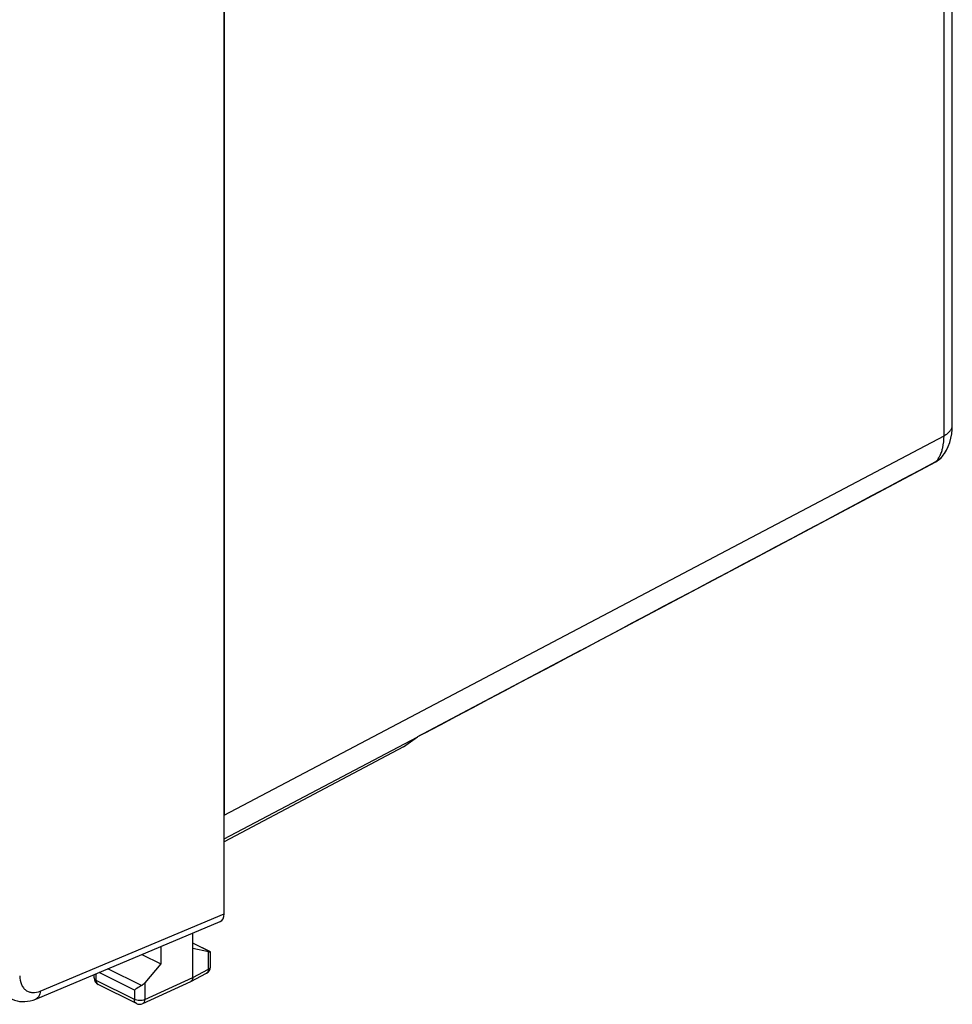
# Model space of a CAD drawing. Units: millimetres. Extents: x -31.9 to 32, y -33.3 to 33.3.
# Drawn here: x 0.4 to 32, y -33.3 to 0 of the extents above; entities that cross this region are included whole.
import ezdxf

# ---------------------------------------------------------------- set-up
doc = ezdxf.new("R2010")
doc.units = ezdxf.units.MM
doc.header["$LTSCALE"] = 30.734
doc.layers.get('0').update_dxf_attribs({"linetype": 'CONTINUOUS'})
for name, color, linetype in [('ASSI', 7, 'CONTINUOUS'), ('DRAFT', 7, 'CONTINUOUS'), ('RACCORDO', 7, 'CONTINUOUS')]:
    doc.layers.add(name, color=color, linetype=linetype)

msp = doc.modelspace()

# ---------------------------------------------------------------- linework, layer by layer
at = {"color": 7, "linetype": 'CONTINUOUS'}
for p, q in [((7.348, -30.195), (7.348, 7.862)), ((0.984, -33.074), (7.212, -30.459))]:
    msp.add_line(p, q, dxfattribs=at)
at = {"color": 253, "linetype": 'CONTINUOUS'}
msp.add_line((1.132, -32.804), (7.348, -30.195), dxfattribs=at)
at = {"color": 7, "linetype": 'CONTINUOUS'}
msp.add_lwpolyline([(0.157, -33.067), (0.187, -33.082), (0.265, -33.113), (0.348, -33.137), (0.434, -33.153), (0.522, -33.161), (0.612, -33.161), (0.704, -33.152), (0.797, -33.135), (0.889, -33.109), (0.984, -33.074)], dxfattribs=at)
msp.add_ellipse((7.009, -30.024), major_axis=(-0.215, 0.43), ratio=0.611675, start_param=-3.180931, end_param=-2.254862, dxfattribs=at)
at = {"color": 253, "linetype": 'CONTINUOUS'}
for points, knots in [([(0.437, -32.293), (0.441, -32.391), (0.466, -32.534), (0.556, -32.693), (0.644, -32.78), (0.751, -32.837), (0.918, -32.869), (1.05, -32.838), (1.132, -32.804)], [0, 0, 0, 0, 0.280243, 0.403421, 0.518481, 0.630444, 0.745159, 1, 1, 1, 1]), ([(1.132, -32.804), (1.131, -32.835), (1.123, -32.894), (1.093, -32.974), (1.047, -33.037), (1.006, -33.065), (0.984, -33.074)], [0, 0, 0, 0, 0.288916, 0.549475, 0.782923, 1, 1, 1, 1])]:
    msp.add_open_spline(points, degree=3, knots=knots, dxfattribs=at)
at = {"layer": 'ASSI', "color": 7, "linetype": 'CONTINUOUS'}
for p, q in [((31.958, -13.697), (31.957, 17.267)), ((7.348, -30.195), (7.348, 7.862)), ((25.214, -18.213), (31.403, -14.922)), ((31.403, -14.922), (31.451, -14.894)), ((31.451, -14.894), (31.516, -14.847)), ((31.642, -14.714), (31.641, -14.715)), ((19.396, -21.299), (25.214, -18.213)), ((19.396, -21.299), (13.879, -24.22)), ((13.413, -24.557), (13.879, -24.219)), ((13.879, -24.22), (13.87, -24.225)), ((13.959, -24.177), (13.879, -24.219)), ((13.985, -24.163), (13.959, -24.177)), ((14.012, -24.149), (13.985, -24.163)), ((14.038, -24.135), (14.012, -24.149)), ((14.118, -24.093), (14.038, -24.135)), ((13.413, -24.557), (7.348, -27.764)), ((0.984, -33.074), (7.212, -30.459)), ((6.287, -32.344), (6.287, -30.848)), ((6.883, -31.48), (6.287, -31.183)), ((4.569, -31.569), (5.208, -31.889)), ((5.208, -31.301), (5.208, -31.889)), ((6.815, -31.475), (6.287, -31.368)), ((6.886, -31.982), (6.886, -31.486)), ((5.208, -31.889), (4.665, -32.528)), ((2.954, -32.359), (2.954, -32.247)), ((6.223, -32.479), (6.752, -32.204)), ((4.38, -33.227), (3.092, -32.583)), ((4.597, -33.23), (6.219, -32.481)), ((6.223, -32.479), (6.219, -32.481))]:
    msp.add_line(p, q, dxfattribs=at)
at = {"layer": 'ASSI', "color": 253, "linetype": 'CONTINUOUS'}
for p, q in [((31.677, -14.044), (31.677, 16.905)), ((7.348, -26.86), (31.677, -14.044)), ((31.428, -14.901), (31.4, -14.916)), ((7.348, -27.659), (13.869, -24.224)), ((14.109, -24.098), (14.118, -24.093)), ((1.132, -32.804), (7.348, -30.195)), ((6.878, -31.482), (6.287, -31.186)), ((6.815, -32.07), (6.815, -31.475)), ((3.027, -32.448), (3.027, -32.216)), ((4.315, -32.774), (3.121, -32.177)), ((4.556, -32.619), (3.421, -32.051)), ((6.287, -32.344), (6.815, -32.07)), ((2.954, -32.359), (2.954, -32.359)), ((4.315, -33.091), (3.027, -32.448)), ((4.665, -33.093), (6.287, -32.344)), ((4.665, -32.528), (4.665, -33.093)), ((4.315, -32.774), (4.315, -33.091)), ((4.597, -33.23), (4.597, -33.23))]:
    msp.add_line(p, q, dxfattribs=at)
at = {"layer": 'ASSI', "color": 7, "linetype": 'CONTINUOUS'}
for points in [[(31.642, -14.714), (31.689, -14.647), (31.758, -14.531), (31.818, -14.405), (31.869, -14.272), (31.908, -14.132), (31.937, -13.984), (31.953, -13.83), (31.958, -13.697)], [(31.516, -14.847), (31.576, -14.791), (31.632, -14.727), (31.641, -14.715)], [(0.157, -33.067), (0.187, -33.082), (0.265, -33.113), (0.348, -33.137), (0.434, -33.153), (0.522, -33.161), (0.612, -33.161), (0.704, -33.152), (0.797, -33.135), (0.889, -33.109), (0.984, -33.074)]]:
    msp.add_lwpolyline(points, dxfattribs=at)
at = {"layer": 'ASSI', "color": 253, "linetype": 'CONTINUOUS'}
for centre, radius, start, end in [((-3325.713, 6286.294), 7139.71, 297.8904518, 298.0474781), ((31.367, -14.855), 0.0759, 298.323, 303.1739), ((30.69, -14.324), 0.937, 321.9774, 327.393), ((30.613, -14.274), 1.029, 327.3934, 332.4727), ((31.102, -14.32), 0.668, 313.4883, 317.0935), ((31.078, -14.297), 0.701, 317.0962, 320.9268), ((31.056, -14.279), 0.729, 320.9174, 323.2773)]:
    msp.add_arc(centre, radius, start, end, dxfattribs=at)
at = {"layer": 'ASSI', "color": 7, "linetype": 'CONTINUOUS'}
for centre, start, end in [((6.636, -31.982), 297.4587, 359.9952), ((3.204, -32.359), 180.0128, 243.4999), ((4.492, -33.003), 243.4321, 294.8375)]:
    msp.add_arc(centre, 0.25, start, end, dxfattribs=at)
for centre, major_axis, ratio, start_param, end_param in [((7.009, -30.024), (-0.215, 0.43), 0.611675, -3.180931, -2.254862), ((6.636, -31.387), (0.25, -0.09), 0.129895, -0.72989, -0.215018), ((4.492, -32.436), (0.22, 0.179), 0.662783, -1.803806, -1.29766)]:
    msp.add_ellipse(centre, major_axis=major_axis, ratio=ratio, start_param=start_param, end_param=end_param, dxfattribs=at)
at = {"layer": 'ASSI', "color": 253, "linetype": 'CONTINUOUS'}
for points, knots in [([(31.677, -14.044), (31.719, -14.022), (31.794, -13.976), (31.885, -13.892), (31.944, -13.798), (31.957, -13.729), (31.957, -13.697)], [0, 0, 0, 0, 0.301105, 0.563888, 0.792272, 1, 1, 1, 1]), ([(31.599, -14.573), (31.613, -14.533), (31.66, -14.361), (31.677, -14.181), (31.677, -14.044)], [0, 0, 0, 0, 0.23544, 1, 1, 1, 1]), ([(31.525, -14.75), (31.532, -14.736), (31.561, -14.679), (31.584, -14.619), (31.599, -14.573)], [0, 0, 0, 0, 0.24401, 1, 1, 1, 1]), ([(31.562, -14.804), (31.552, -14.814), (31.511, -14.85), (31.465, -14.881), (31.428, -14.901)], [0, 0, 0, 0, 0.254396, 1, 1, 1, 1]), ([(6.815, -32.07), (6.815, -32.098), (6.808, -32.151), (6.772, -32.194), (6.752, -32.204)], [0, 0, 0, 0, 0.550745, 1, 1, 1, 1]), ([(6.815, -32.07), (6.834, -32.06), (6.868, -32.038), (6.886, -31.999), (6.886, -31.982)], [0, 0, 0, 0, 0.567047, 1, 1, 1, 1]), ([(0.437, -32.293), (0.441, -32.391), (0.466, -32.534), (0.556, -32.693), (0.644, -32.78), (0.751, -32.837), (0.918, -32.869), (1.05, -32.838), (1.132, -32.804)], [0, 0, 0, 0, 0.280243, 0.403421, 0.518481, 0.630444, 0.745159, 1, 1, 1, 1]), ([(2.954, -32.359), (2.954, -32.376), (2.973, -32.416), (3.007, -32.437), (3.027, -32.448)], [0, 0, 0, 0, 0.432063, 1, 1, 1, 1]), ([(3.092, -32.583), (3.071, -32.572), (3.034, -32.53), (3.027, -32.476), (3.027, -32.448)], [0, 0, 0, 0, 0.448371, 1, 1, 1, 1]), ([(1.132, -32.804), (1.131, -32.835), (1.123, -32.894), (1.093, -32.974), (1.047, -33.037), (1.006, -33.065), (0.984, -33.074)], [0, 0, 0, 0, 0.288916, 0.549475, 0.782923, 1, 1, 1, 1]), ([(4.38, -33.227), (4.359, -33.216), (4.322, -33.173), (4.315, -33.12), (4.315, -33.091)], [0, 0, 0, 0, 0.448371, 1, 1, 1, 1]), ([(4.665, -33.093), (4.612, -33.119), (4.517, -33.134), (4.398, -33.122), (4.34, -33.104), (4.315, -33.091)], [0, 0, 0, 0, 0.499789, 0.764557, 1, 1, 1, 1]), ([(4.665, -33.093), (4.665, -33.122), (4.657, -33.177), (4.618, -33.22), (4.597, -33.23)], [0, 0, 0, 0, 0.553367, 1, 1, 1, 1])]:
    msp.add_open_spline(points, degree=3, knots=knots, dxfattribs=at)
msp.add_open_spline([(31.409, -14.919), (31.416, -14.914), (31.423, -14.908), (31.428, -14.901)], degree=3, dxfattribs=at)
at = {"layer": 'ASSI', "color": 7, "linetype": 'CONTINUOUS'}
for points, knots in [([(6.878, -31.482), (6.879, -31.481), (6.881, -31.481), (6.884, -31.481), (6.885, -31.482)], [0, 0, 0, 0, 0.345543, 1, 1, 1, 1]), ([(6.287, -32.344), (6.287, -32.372), (6.28, -32.425), (6.244, -32.468), (6.223, -32.479)], [0, 0, 0, 0, 0.551622, 1, 1, 1, 1]), ([(4.556, -32.619), (4.532, -32.633), (4.45, -32.682), (4.37, -32.734), (4.315, -32.774)], [0, 0, 0, 0, 0.291639, 1, 1, 1, 1])]:
    msp.add_open_spline(points, degree=3, knots=knots, dxfattribs=at)
at = {"layer": 'DRAFT', "color": 7, "linetype": 'CONTINUOUS'}
for p, q in [((13.413, -24.557), (7.348, -27.764)), ((6.287, -31.368), (6.287, -30.848)), ((4.569, -31.569), (5.208, -31.889)), ((5.208, -31.301), (5.208, -31.889))]:
    msp.add_line(p, q, dxfattribs=at)
at = {"layer": 'RACCORDO', "color": 7, "linetype": 'CONTINUOUS'}
for p, q in [((31.958, -13.697), (31.957, 17.267)), ((7.348, 4.528), (7.348, -26.86)), ((25.214, -18.213), (31.403, -14.922)), ((31.403, -14.922), (31.451, -14.894)), ((31.642, -14.714), (31.641, -14.715)), ((19.396, -21.299), (25.214, -18.213)), ((19.396, -21.299), (13.879, -24.22)), ((13.413, -24.557), (13.879, -24.219)), ((13.879, -24.22), (13.87, -24.225)), ((13.959, -24.177), (13.879, -24.219)), ((14.012, -24.149), (13.959, -24.177)), ((14.038, -24.135), (14.012, -24.149)), ((14.118, -24.093), (14.038, -24.135)), ((6.883, -31.48), (6.287, -31.183)), ((6.815, -31.475), (6.287, -31.368)), ((6.287, -32.344), (6.287, -31.368)), ((6.886, -31.982), (6.886, -31.486)), ((5.208, -31.889), (4.665, -32.528)), ((2.954, -32.359), (2.954, -32.247)), ((6.223, -32.479), (6.752, -32.204)), ((4.38, -33.227), (3.092, -32.583)), ((4.597, -33.23), (6.219, -32.481)), ((6.223, -32.479), (6.219, -32.481))]:
    msp.add_line(p, q, dxfattribs=at)
at = {"layer": 'RACCORDO', "color": 253, "linetype": 'CONTINUOUS'}
for p, q in [((31.677, -14.044), (31.677, 16.905)), ((7.348, -26.86), (31.677, -14.044)), ((31.428, -14.901), (31.4, -14.916)), ((7.348, -27.659), (13.869, -24.224)), ((14.109, -24.098), (14.118, -24.093)), ((6.878, -31.482), (6.287, -31.186)), ((6.815, -32.07), (6.815, -31.475)), ((3.027, -32.448), (3.027, -32.216)), ((4.315, -32.774), (3.121, -32.177)), ((4.556, -32.619), (3.421, -32.051)), ((6.287, -32.344), (6.815, -32.07)), ((2.954, -32.359), (2.954, -32.359)), ((4.315, -33.091), (3.027, -32.448)), ((4.665, -33.093), (6.287, -32.344)), ((4.665, -32.528), (4.665, -33.093)), ((4.315, -32.774), (4.315, -33.091)), ((4.597, -33.23), (4.597, -33.23))]:
    msp.add_line(p, q, dxfattribs=at)
at = {"layer": 'RACCORDO', "color": 7, "linetype": 'CONTINUOUS'}
for points in [[(31.642, -14.714), (31.689, -14.647), (31.758, -14.531), (31.818, -14.405), (31.869, -14.272), (31.908, -14.132), (31.937, -13.984), (31.953, -13.83), (31.958, -13.697)], [(31.451, -14.894), (31.516, -14.847), (31.576, -14.791)], [(31.576, -14.791), (31.632, -14.727), (31.641, -14.715)]]:
    msp.add_lwpolyline(points, dxfattribs=at)
at = {"layer": 'RACCORDO', "color": 253, "linetype": 'CONTINUOUS'}
for centre, radius, start, end in [((-3325.713, 6286.294), 7139.71, 297.8904518, 298.0474781), ((31.367, -14.855), 0.0759, 298.323, 303.1739), ((30.69, -14.324), 0.937, 321.9774, 327.393), ((30.613, -14.274), 1.029, 327.3934, 332.4727), ((31.102, -14.32), 0.668, 313.4883, 317.0935), ((31.078, -14.297), 0.701, 317.0962, 320.9268), ((31.056, -14.279), 0.729, 320.9174, 323.2773)]:
    msp.add_arc(centre, radius, start, end, dxfattribs=at)
at = {"layer": 'RACCORDO', "color": 7, "linetype": 'CONTINUOUS'}
for centre, start, end in [((6.636, -31.982), 297.4587, 359.9952), ((3.204, -32.359), 180.0128, 243.4999), ((4.492, -33.003), 243.4321, 294.8375)]:
    msp.add_arc(centre, 0.25, start, end, dxfattribs=at)
for centre, major_axis, ratio, start_param, end_param in [((6.636, -31.387), (0.25, -0.09), 0.129895, -0.72989, -0.215018), ((4.492, -32.436), (0.22, 0.179), 0.662783, -1.803806, -1.29766)]:
    msp.add_ellipse(centre, major_axis=major_axis, ratio=ratio, start_param=start_param, end_param=end_param, dxfattribs=at)
at = {"layer": 'RACCORDO', "color": 253, "linetype": 'CONTINUOUS'}
for points, knots in [([(31.677, -14.044), (31.719, -14.022), (31.794, -13.976), (31.885, -13.892), (31.944, -13.798), (31.957, -13.729), (31.957, -13.697)], [0, 0, 0, 0, 0.301105, 0.563888, 0.792272, 1, 1, 1, 1]), ([(31.599, -14.573), (31.613, -14.533), (31.66, -14.361), (31.677, -14.181), (31.677, -14.044)], [0, 0, 0, 0, 0.23544, 1, 1, 1, 1]), ([(31.525, -14.75), (31.532, -14.736), (31.561, -14.679), (31.584, -14.619), (31.599, -14.573)], [0, 0, 0, 0, 0.24401, 1, 1, 1, 1]), ([(31.562, -14.804), (31.552, -14.814), (31.511, -14.85), (31.465, -14.881), (31.428, -14.901)], [0, 0, 0, 0, 0.254396, 1, 1, 1, 1]), ([(6.815, -32.07), (6.815, -32.098), (6.808, -32.151), (6.772, -32.194), (6.752, -32.204)], [0, 0, 0, 0, 0.550745, 1, 1, 1, 1]), ([(6.815, -32.07), (6.834, -32.06), (6.868, -32.038), (6.886, -31.999), (6.886, -31.982)], [0, 0, 0, 0, 0.567047, 1, 1, 1, 1]), ([(2.954, -32.359), (2.954, -32.376), (2.973, -32.416), (3.007, -32.437), (3.027, -32.448)], [0, 0, 0, 0, 0.432063, 1, 1, 1, 1]), ([(3.092, -32.583), (3.071, -32.572), (3.034, -32.53), (3.027, -32.476), (3.027, -32.448)], [0, 0, 0, 0, 0.448371, 1, 1, 1, 1]), ([(4.38, -33.227), (4.359, -33.216), (4.322, -33.173), (4.315, -33.12), (4.315, -33.091)], [0, 0, 0, 0, 0.448371, 1, 1, 1, 1]), ([(4.665, -33.093), (4.612, -33.119), (4.517, -33.134), (4.398, -33.122), (4.34, -33.104), (4.315, -33.091)], [0, 0, 0, 0, 0.499789, 0.764557, 1, 1, 1, 1]), ([(4.665, -33.093), (4.665, -33.122), (4.657, -33.177), (4.618, -33.22), (4.597, -33.23)], [0, 0, 0, 0, 0.553367, 1, 1, 1, 1])]:
    msp.add_open_spline(points, degree=3, knots=knots, dxfattribs=at)
msp.add_open_spline([(31.409, -14.919), (31.416, -14.914), (31.423, -14.908), (31.428, -14.901)], degree=3, dxfattribs=at)
at = {"layer": 'RACCORDO', "color": 7, "linetype": 'CONTINUOUS'}
for points, knots in [([(6.878, -31.482), (6.879, -31.481), (6.881, -31.481), (6.884, -31.481), (6.885, -31.482)], [0, 0, 0, 0, 0.345543, 1, 1, 1, 1]), ([(6.287, -32.344), (6.287, -32.372), (6.28, -32.425), (6.244, -32.468), (6.223, -32.479)], [0, 0, 0, 0, 0.551622, 1, 1, 1, 1]), ([(4.556, -32.619), (4.532, -32.633), (4.45, -32.682), (4.37, -32.734), (4.315, -32.774)], [0, 0, 0, 0, 0.291639, 1, 1, 1, 1])]:
    msp.add_open_spline(points, degree=3, knots=knots, dxfattribs=at)

doc.saveas('drawing.dxf')
